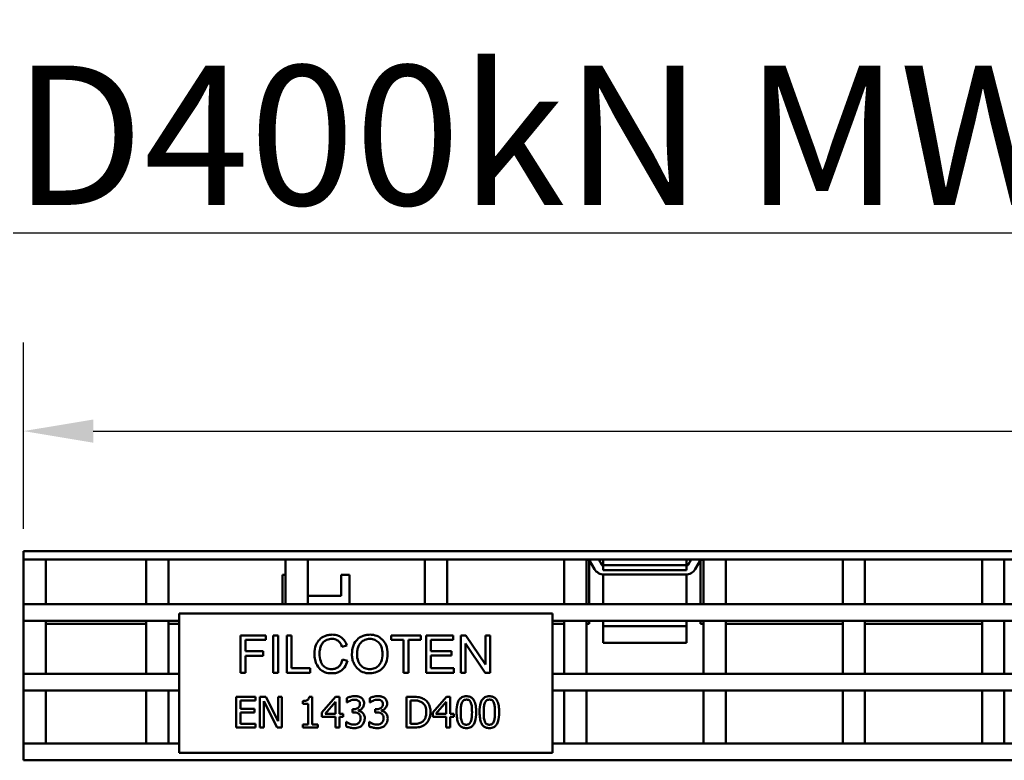
# Model space of a CAD drawing. Units: millimetres. Extents: x 0 to 11298, y 0 to 2970.
# Drawn here: x 2489 to 2666, y 1726 to 1859 of the extents above; entities that cross this region are included whole.
import ezdxf

# ---------------------------------------------------------------- set-up
doc = ezdxf.new("R2010")
doc.units = ezdxf.units.MM
doc.header["$LTSCALE"] = 5
for name, color, linetype, lineweight in [('Bemaßung (ISO)', 7, 'Continuous', 25), ('Sichtbar (ISO)', 7, 'Continuous', 50), ('Symbol (ISO)', 7, 'Continuous', 25)]:
    doc.layers.add(name, color=color, linetype=linetype, lineweight=lineweight)
doc.styles.add('BemaßungstextDataSheet', font='GIL_____.TTF')
doc.styles.add('Notiztext (DIN)', font='isocpeur.ttf')
doc.dimstyles.new('Standard (DIN)-10', dxfattribs={"dimscale": 5, "dimtxt": 3, "dimasz": 2.5, "dimexe": 3.175, "dimexo": 0.8, "dimgap": 0.8, "dimtad": 1, "dimdec": 0, "dimrnd": 1e-08, "dimtxsty": 'BemaßungstextDataSheet', "dimcen": 0.09, "dimdle": 10, "dimclrd": 256, "dimclre": 256, "dimclrt": 256, "dimadec": 0, "dimazin": 2, "dimtfac": 1.166667, "dimtdec": 1, "dimtmove": 0, "dimatfit": 3, "dimfxl": 0, "dimtolj": 1, "dimtzin": 0, "dimlwd": -1, "dimlwe": -1, "dimarcsym": 0})

# ---------------------------------------------------------------- blocks, each defined once
blk = doc.blocks.new('*D89')
at = {"layer": 'Bemaßung (ISO)', "transparency": 16777216}
for p, q in [((2490.07, 1767.22), (2490.07, 1800.64)), ((3488.07, 1767.22), (3488.07, 1800.64)), ((2502.57, 1784.76), (3475.57, 1784.76))]:
    blk.add_line(p, q, dxfattribs=at)
for points in [[(2502.57, 1786.84), (2502.57, 1782.68), (2490.07, 1784.76)], [(3475.57, 1786.84), (3475.57, 1782.68), (3488.07, 1784.76)]]:
    blk.add_solid(points, dxfattribs=at)
at = {"layer": 'Defpoints', "color": 0, "transparency": 16777216}
for p in [(3488.07, 1784.76), (2490.07, 1763.22), (3488.07, 1763.22)]:
    blk.add_point(p, dxfattribs=at)
at = {"layer": 'Bemaßung (ISO)', "transparency": 16777216, "insert": (2938.37, 1788.76), "char_height": 15, "attachment_point": 7, "style": 'BemaßungstextDataSheet'}
blk.add_mtext('\\A1; 1000 (500)', dxfattribs=at)

msp = doc.modelspace()

# ---------------------------------------------------------------- linework, layer by layer
at = {"layer": 'Sichtbar (ISO)'}
for p, q in [((2490.07, 1763.22), (3488.07, 1763.22)), ((2490.07, 1763.22), (2490.07, 1761.72)), ((2490.07, 1761.72), (3488.07, 1761.72)), ((2494.07, 1761.72), (2490.07, 1761.72)), ((2490.07, 1761.72), (2490.07, 1753.72)), ((2494.07, 1753.72), (2494.07, 1761.72)), ((2516.07, 1761.72), (2512.07, 1761.72)), ((2512.07, 1761.72), (2512.07, 1753.72)), ((2516.07, 1753.72), (2516.07, 1761.72)), ((2541.07, 1761.72), (2537.07, 1761.72)), ((2537.07, 1761.72), (2537.07, 1753.72)), ((2541.07, 1753.72), (2541.07, 1761.72)), ((2566.07, 1761.72), (2562.07, 1761.72)), ((2562.07, 1761.72), (2562.07, 1753.72)), ((2566.07, 1753.72), (2566.07, 1761.72)), ((2591.07, 1761.72), (2587.07, 1761.72)), ((2587.07, 1761.72), (2587.07, 1753.72)), ((2591.07, 1753.72), (2591.07, 1761.72)), ((2591.27, 1761.69), (2591.07, 1761.69)), ((2593.28, 1761.72), (2593.83, 1760.77)), ((2594.07, 1761.6), (2594.07, 1761.72)), ((2609.07, 1761.6), (2609.07, 1761.72)), ((2609.32, 1760.77), (2609.86, 1761.72)), ((2612.07, 1761.69), (2611.87, 1761.69)), ((2616.07, 1761.72), (2612.07, 1761.72)), ((2612.07, 1761.72), (2612.07, 1753.72)), ((2616.07, 1753.72), (2616.07, 1761.72)), ((2641.07, 1761.72), (2637.07, 1761.72)), ((2637.07, 1761.72), (2637.07, 1753.72)), ((2641.07, 1753.72), (2641.07, 1761.72)), ((2666.07, 1761.72), (2662.07, 1761.72)), ((2662.07, 1761.72), (2662.07, 1753.72)), ((2666.07, 1753.72), (2666.07, 1761.72)), ((2591.57, 1760.72), (2591.57, 1761.59)), ((2591.57, 1753.72), (2591.57, 1760.72)), ((2592.53, 1760.02), (2591.71, 1761.44)), ((2594.07, 1761.6), (2594.07, 1760.73)), ((2594.07, 1760.73), (2594.07, 1759.84)), ((2594.07, 1760.73), (2609.07, 1760.73)), ((2594.07, 1759.84), (2609.07, 1759.84)), ((2609.07, 1761.6), (2609.07, 1760.73)), ((2609.07, 1760.73), (2609.07, 1759.84)), ((2611.44, 1761.44), (2610.61, 1760.02)), ((2611.57, 1761.59), (2611.57, 1760.72)), ((2611.57, 1760.72), (2611.57, 1753.72)), ((2536.57, 1758.97), (2537.07, 1758.97)), ((2536.57, 1753.72), (2536.57, 1758.97)), ((2547.07, 1758.22), (2547.07, 1758.97)), ((2547.07, 1758.97), (2548.57, 1758.97)), ((2547.07, 1755.22), (2547.07, 1758.22)), ((2548.57, 1758.97), (2548.57, 1753.72)), ((2594.07, 1753.72), (2594.07, 1759.03)), ((2608.88, 1759.02), (2594.26, 1759.02)), ((2609.07, 1759.03), (2609.07, 1753.72)), ((2547.07, 1755.22), (2541.07, 1755.22)), ((2490.07, 1753.72), (2494.07, 1753.72)), ((3488.07, 1753.72), (2490.07, 1753.72)), ((2490.07, 1753.72), (2490.07, 1750.72)), ((2512.07, 1753.72), (2516.07, 1753.72)), ((2537.07, 1753.72), (2541.07, 1753.72)), ((2562.07, 1753.72), (2566.07, 1753.72)), ((2587.07, 1753.72), (2591.07, 1753.72)), ((2612.07, 1753.72), (2616.07, 1753.72)), ((2637.07, 1753.72), (2641.07, 1753.72)), ((2662.07, 1753.72), (2666.07, 1753.72)), ((2518, 1752.04), (2585, 1752.04)), ((2518, 1727.04), (2518, 1752.04)), ((2585, 1752.04), (2585, 1727.04)), ((2490.07, 1750.72), (2490.07, 1741.22)), ((2494.07, 1750.72), (2490.07, 1750.72)), ((2518, 1750.72), (2490.07, 1750.72)), ((2494.07, 1741.22), (2494.07, 1750.72)), ((2512.07, 1750.22), (2494.07, 1750.22)), ((2512.07, 1750.72), (2512.07, 1741.22)), ((2516.07, 1750.72), (2512.07, 1750.72)), ((2516.07, 1741.22), (2516.07, 1750.72)), ((2518, 1750.22), (2516.07, 1750.22)), ((3488.07, 1750.72), (2585, 1750.72)), ((2587.07, 1750.22), (2585, 1750.22)), ((2587.07, 1750.72), (2587.07, 1741.22)), ((2591.07, 1750.72), (2587.07, 1750.72)), ((2591.07, 1741.22), (2591.07, 1750.72)), ((2591.57, 1750.22), (2591.07, 1750.22)), ((2591.57, 1750.22), (2591.57, 1750.72)), ((2594.07, 1750.72), (2594.07, 1749.75)), ((2594.07, 1747.62), (2594.07, 1749.75)), ((2609.07, 1749.75), (2594.07, 1749.75)), ((2609.07, 1749.75), (2609.07, 1750.72)), ((2609.07, 1749.75), (2609.07, 1747.62)), ((2611.57, 1750.72), (2611.57, 1750.22)), ((2612.07, 1750.22), (2611.57, 1750.22)), ((2612.07, 1750.72), (2612.07, 1741.22)), ((2616.07, 1750.72), (2612.07, 1750.72)), ((2616.07, 1741.22), (2616.07, 1750.72)), ((2637.07, 1750.22), (2616.07, 1750.22)), ((2637.07, 1750.72), (2637.07, 1741.22)), ((2641.07, 1750.72), (2637.07, 1750.72)), ((2641.07, 1741.22), (2641.07, 1750.72)), ((2662.07, 1750.22), (2641.07, 1750.22)), ((2662.07, 1750.72), (2662.07, 1741.22)), ((2666.07, 1750.72), (2662.07, 1750.72)), ((2666.07, 1741.22), (2666.07, 1750.72)), ((2533.54, 1748.13), (2529.02, 1748.13)), ((2529.02, 1748.13), (2529.02, 1741.43)), ((2533.54, 1747.34), (2533.54, 1748.13)), ((2534.85, 1748.13), (2534.85, 1741.43)), ((2535.74, 1748.13), (2534.85, 1748.13)), ((2535.74, 1741.43), (2535.74, 1748.13)), ((2537.3, 1748.13), (2537.3, 1741.43)), ((2538.18, 1748.13), (2537.3, 1748.13)), ((2538.18, 1742.23), (2538.18, 1748.13)), ((2556.05, 1748.13), (2556.05, 1747.34)), ((2561.35, 1748.13), (2556.05, 1748.13)), ((2561.35, 1747.34), (2561.35, 1748.13)), ((2567.15, 1748.13), (2562.3, 1748.13)), ((2562.3, 1748.13), (2562.3, 1741.43)), ((2567.15, 1747.34), (2567.15, 1748.13)), ((2569.45, 1748.13), (2568.55, 1748.13)), ((2568.55, 1748.13), (2568.55, 1741.43)), ((2572.96, 1742.87), (2569.45, 1748.13)), ((2573.82, 1748.13), (2572.98, 1748.13)), ((2572.98, 1748.13), (2572.98, 1742.87)), ((2573.82, 1741.43), (2573.82, 1748.13)), ((2594.07, 1747.34), (2594.07, 1747.62)), ((2609.07, 1747.62), (2609.07, 1747.34)), ((2529.9, 1745.27), (2529.9, 1747.34)), ((2529.9, 1747.34), (2533.54, 1747.34)), ((2547.21, 1746.09), (2548.08, 1746.29)), ((2556.05, 1747.34), (2558.25, 1747.34)), ((2558.25, 1747.34), (2558.25, 1741.43)), ((2559.14, 1741.43), (2559.14, 1747.34)), ((2559.14, 1747.34), (2561.35, 1747.34)), ((2563.19, 1745.29), (2563.19, 1747.34)), ((2563.19, 1747.34), (2567.15, 1747.34)), ((2569.39, 1741.43), (2569.39, 1746.69)), ((2569.39, 1746.69), (2569.41, 1746.69)), ((2569.41, 1746.69), (2572.91, 1741.43)), ((2594.07, 1746.77), (2594.07, 1747.34)), ((2609.07, 1746.77), (2594.07, 1746.77)), ((2609.07, 1747.34), (2609.07, 1746.77)), ((2533.06, 1745.27), (2529.9, 1745.27)), ((2529.9, 1741.43), (2529.9, 1744.47)), ((2529.9, 1744.47), (2533.06, 1744.47)), ((2533.06, 1744.47), (2533.06, 1745.27)), ((2566.89, 1745.29), (2563.19, 1745.29)), ((2563.19, 1742.23), (2563.19, 1744.49)), ((2563.19, 1744.49), (2566.89, 1744.49)), ((2566.89, 1744.49), (2566.89, 1745.29)), ((2541.49, 1742.23), (2538.18, 1742.23)), ((2541.49, 1741.43), (2541.49, 1742.23)), ((2548.19, 1743.56), (2547.31, 1743.78)), ((2567.31, 1742.23), (2563.19, 1742.23)), ((2567.31, 1741.43), (2567.31, 1742.23)), ((2572.98, 1742.87), (2572.96, 1742.87)), ((2490.07, 1741.22), (2494.07, 1741.22)), ((2518, 1741.22), (2490.07, 1741.22)), ((2490.07, 1741.22), (2490.07, 1738.22)), ((2512.07, 1741.22), (2516.07, 1741.22)), ((2529.02, 1741.43), (2529.9, 1741.43)), ((2534.85, 1741.43), (2535.74, 1741.43)), ((2537.3, 1741.43), (2541.49, 1741.43)), ((2558.25, 1741.43), (2559.14, 1741.43)), ((2562.3, 1741.43), (2567.31, 1741.43)), ((2568.55, 1741.43), (2569.39, 1741.43)), ((2572.91, 1741.43), (2573.82, 1741.43)), ((3488.07, 1741.22), (2585, 1741.22)), ((2587.07, 1741.22), (2591.07, 1741.22)), ((2612.07, 1741.22), (2616.07, 1741.22)), ((2637.07, 1741.22), (2641.07, 1741.22)), ((2662.07, 1741.22), (2666.07, 1741.22)), ((2490.07, 1738.22), (2490.07, 1728.72)), ((2494.07, 1738.22), (2490.07, 1738.22)), ((2518, 1738.22), (2490.07, 1738.22)), ((2494.07, 1728.72), (2494.07, 1738.22)), ((2512.07, 1738.22), (2512.07, 1728.72)), ((2516.07, 1738.22), (2512.07, 1738.22)), ((2516.07, 1728.72), (2516.07, 1738.22)), ((2531.68, 1737.1), (2528.24, 1737.1)), ((2528.24, 1737.1), (2528.24, 1731.6)), ((2531.68, 1736.45), (2531.68, 1737.1)), ((2533.53, 1737.1), (2532.49, 1737.1)), ((2532.49, 1737.1), (2532.49, 1731.6)), ((2535.74, 1732.75), (2533.53, 1737.1)), ((2536.42, 1737.1), (2535.74, 1737.1)), ((2535.74, 1737.1), (2535.74, 1732.75)), ((2536.42, 1731.6), (2536.42, 1737.1)), ((2541.88, 1737.12), (2541.31, 1737.12)), ((2541.88, 1732.16), (2541.88, 1737.12)), ((2546.08, 1737.1), (2543.62, 1734.27)), ((2546.75, 1737.1), (2546.08, 1737.1)), ((2546.75, 1734.08), (2546.75, 1737.1)), ((2548.1, 1736.88), (2548.1, 1736.1)), ((2552.23, 1736.88), (2552.23, 1736.1)), ((2560.02, 1737.1), (2558.77, 1737.1)), ((2558.77, 1737.1), (2558.77, 1731.6)), ((2565.95, 1737.1), (2563.49, 1734.27)), ((2566.63, 1737.1), (2565.95, 1737.1)), ((2566.63, 1734.08), (2566.63, 1737.1)), ((3488.07, 1738.22), (2585, 1738.22)), ((2587.07, 1738.22), (2587.07, 1728.72)), ((2591.07, 1738.22), (2587.07, 1738.22)), ((2591.07, 1728.72), (2591.07, 1738.22)), ((2612.07, 1738.22), (2612.07, 1728.72)), ((2616.07, 1738.22), (2612.07, 1738.22)), ((2616.07, 1728.72), (2616.07, 1738.22)), ((2637.07, 1738.22), (2637.07, 1728.72)), ((2641.07, 1738.22), (2637.07, 1738.22)), ((2641.07, 1728.72), (2641.07, 1738.22)), ((2662.07, 1738.22), (2662.07, 1728.72)), ((2666.07, 1738.22), (2662.07, 1738.22)), ((2666.07, 1728.72), (2666.07, 1738.22)), ((2528.98, 1734.94), (2528.98, 1736.45)), ((2528.98, 1736.45), (2531.68, 1736.45)), ((2533.17, 1731.6), (2533.17, 1736.34)), ((2533.17, 1736.34), (2535.6, 1731.6)), ((2540.18, 1736.35), (2540.18, 1735.85)), ((2540.18, 1735.85), (2541.17, 1735.85)), ((2541.17, 1735.85), (2541.17, 1732.16)), ((2544.2, 1734.08), (2546.05, 1736.23)), ((2546.05, 1736.23), (2546.05, 1734.08)), ((2548.1, 1736.1), (2548.15, 1736.1)), ((2552.23, 1736.1), (2552.28, 1736.1)), ((2559.5, 1732.23), (2559.5, 1736.47)), ((2559.5, 1736.47), (2560.06, 1736.47)), ((2564.07, 1734.08), (2565.92, 1736.23)), ((2565.92, 1736.23), (2565.92, 1734.08)), ((2531.5, 1734.94), (2528.98, 1734.94)), ((2528.98, 1734.29), (2531.5, 1734.29)), ((2528.98, 1732.25), (2528.98, 1734.29)), ((2531.5, 1734.29), (2531.5, 1734.94)), ((2543.62, 1734.27), (2543.62, 1733.49)), ((2543.62, 1733.49), (2546.05, 1733.49)), ((2546.05, 1734.08), (2544.2, 1734.08)), ((2546.05, 1733.49), (2546.05, 1731.6)), ((2547.41, 1734.08), (2546.75, 1734.08)), ((2546.75, 1731.6), (2546.75, 1733.49)), ((2546.75, 1733.49), (2547.41, 1733.49)), ((2547.41, 1733.49), (2547.41, 1734.08)), ((2549.32, 1734.89), (2549.08, 1734.89)), ((2549.08, 1734.89), (2549.08, 1734.28)), ((2549.08, 1734.28), (2549.39, 1734.28)), ((2550.17, 1734.61), (2550.17, 1734.66)), ((2553.45, 1734.89), (2553.2, 1734.89)), ((2553.2, 1734.89), (2553.2, 1734.28)), ((2553.2, 1734.28), (2553.52, 1734.28)), ((2554.3, 1734.61), (2554.3, 1734.66)), ((2563.49, 1734.27), (2563.49, 1733.49)), ((2563.49, 1733.49), (2565.92, 1733.49)), ((2565.92, 1734.08), (2564.07, 1734.08)), ((2565.92, 1733.49), (2565.92, 1731.6)), ((2567.28, 1734.08), (2566.63, 1734.08)), ((2566.63, 1731.6), (2566.63, 1733.49)), ((2566.63, 1733.49), (2567.28, 1733.49)), ((2567.28, 1733.49), (2567.28, 1734.08)), ((2528.24, 1731.6), (2531.68, 1731.6)), ((2531.68, 1732.25), (2528.98, 1732.25)), ((2531.68, 1731.6), (2531.68, 1732.25)), ((2532.49, 1731.6), (2533.17, 1731.6)), ((2535.6, 1731.6), (2536.42, 1731.6)), ((2541.17, 1732.16), (2540.18, 1732.16)), ((2540.18, 1732.16), (2540.18, 1731.6)), ((2540.18, 1731.6), (2542.86, 1731.6)), ((2542.86, 1732.16), (2541.88, 1732.16)), ((2542.86, 1731.6), (2542.86, 1732.16)), ((2546.05, 1731.6), (2546.75, 1731.6)), ((2548.01, 1732.6), (2547.95, 1732.6)), ((2547.95, 1732.6), (2547.95, 1731.82)), ((2552.13, 1732.6), (2552.08, 1732.6)), ((2552.08, 1732.6), (2552.08, 1731.82)), ((2558.77, 1731.6), (2560.04, 1731.6)), ((2560.06, 1732.23), (2559.5, 1732.23)), ((2565.92, 1731.6), (2566.63, 1731.6)), ((2490.07, 1728.72), (2494.07, 1728.72)), ((2518, 1728.72), (2490.07, 1728.72)), ((2490.07, 1728.72), (2490.07, 1725.72)), ((2512.07, 1728.72), (2516.07, 1728.72)), ((3488.07, 1728.72), (2585, 1728.72)), ((2587.07, 1728.72), (2591.07, 1728.72)), ((2612.07, 1728.72), (2616.07, 1728.72)), ((2637.07, 1728.72), (2641.07, 1728.72)), ((2662.07, 1728.72), (2666.07, 1728.72)), ((2585, 1727.04), (2518, 1727.04)), ((3488.07, 1725.72), (2490.07, 1725.72))]:
    msp.add_line(p, q, dxfattribs=at)
for centre, radius, start, end in [((2591.27, 1761.19), 0.5, 30, 90), ((2611.87, 1761.19), 0.5, 90, 150), ((2594.26, 1761.02), 2, 210, 270), ((2594.26, 1761.02), 0.5, 210, 247.8304), ((2608.88, 1761.02), 2, 270, 330), ((2608.88, 1761.02), 0.5, 292.1696, 330)]:
    msp.add_arc(centre, radius, start, end, dxfattribs=at)
for points, knots in [([(2545.44, 1748.25), (2545.2, 1748.25), (2544.97, 1748.23), (2544.52, 1748.14), (2544.31, 1748.08), (2543.75, 1747.84), (2543.44, 1747.62), (2543, 1747.18), (2542.73, 1746.87), (2542.35, 1745.89), (2542.28, 1745.36), (2542.28, 1744.83)], [-0.8992858, -0.8992858, -0.8992858, -0.8992858, -0.7384089, -0.7384089, -0.5874908, -0.5874908, -0.3172604, -0.3172604, -0.1573947, -0.1573947, 0, 0, 0, 0]), ([(2543.19, 1744.84), (2543.19, 1745.11), (2543.22, 1745.39), (2543.32, 1745.91), (2543.39, 1746.14), (2543.59, 1746.53), (2543.72, 1746.75), (2544.09, 1747.11), (2544.29, 1747.24), (2544.8, 1747.45), (2545.11, 1747.49), (2545.42, 1747.49)], [-0.4711591, -0.4711591, -0.4711591, -0.4711591, -0.3526845, -0.3526845, -0.2478851, -0.2478851, -0.1651138, -0.1651138, -0.0933976, -0.0933976, 0, 0, 0, 0]), ([(2545.42, 1747.49), (2545.59, 1747.49), (2545.75, 1747.47), (2546.05, 1747.4), (2546.19, 1747.35), (2546.51, 1747.18), (2546.67, 1747.04), (2546.99, 1746.64), (2547.12, 1746.37), (2547.21, 1746.09)], [-0.2462794, -0.2462794, -0.2462794, -0.2462794, -0.1977392, -0.1977392, -0.1530865, -0.1530865, -0.0889449, -0.0889449, 0, 0, 0, 0]), ([(2548.08, 1746.29), (2548.01, 1746.53), (2547.92, 1746.75), (2547.69, 1747.16), (2547.56, 1747.34), (2547.1, 1747.79), (2546.79, 1747.95), (2546.22, 1748.19), (2545.83, 1748.25), (2545.44, 1748.25)], [-0.2619456, -0.2619456, -0.2619456, -0.2619456, -0.2224175, -0.2224175, -0.1858159, -0.1858159, -0.1186182, -0.1186182, 0, 0, 0, 0]), ([(2552.21, 1748.25), (2551.98, 1748.25), (2551.75, 1748.23), (2551.3, 1748.14), (2551.09, 1748.08), (2550.52, 1747.84), (2550.21, 1747.62), (2549.73, 1747.13), (2549.47, 1746.81), (2549.07, 1745.81), (2549, 1745.25), (2549, 1744.7)], [-0.7798198, -0.7798198, -0.7798198, -0.7798198, -0.6531495, -0.6531495, -0.5343996, -0.5343996, -0.322576, -0.322576, -0.1650545, -0.1650545, 0, 0, 0, 0]), ([(2549.92, 1744.68), (2549.92, 1744.96), (2549.94, 1745.24), (2550.02, 1745.74), (2550.08, 1745.97), (2550.32, 1746.52), (2550.49, 1746.73), (2550.83, 1747.06), (2551.06, 1747.21), (2551.6, 1747.44), (2551.91, 1747.49), (2552.22, 1747.49)], [-0.320854, -0.320854, -0.320854, -0.320854, -0.2756033, -0.2756033, -0.2368335, -0.2368335, -0.1764356, -0.1764356, -0.0938323, -0.0938323, 0, 0, 0, 0]), ([(2555.41, 1744.78), (2555.41, 1745.32), (2555.33, 1745.86), (2554.91, 1746.85), (2554.64, 1747.18), (2554.15, 1747.66), (2553.84, 1747.87), (2553.08, 1748.18), (2552.65, 1748.25), (2552.21, 1748.25)], [-0.4324533, -0.4324533, -0.4324533, -0.4324533, -0.3374885, -0.3374885, -0.2452627, -0.2452627, -0.1308748, -0.1308748, 0, 0, 0, 0]), ([(2552.22, 1747.49), (2552.38, 1747.49), (2552.54, 1747.47), (2552.84, 1747.41), (2552.99, 1747.37), (2553.39, 1747.19), (2553.61, 1747.03), (2553.94, 1746.68), (2554.14, 1746.45), (2554.44, 1745.66), (2554.49, 1745.21), (2554.49, 1744.78)], [-0.6351887, -0.6351887, -0.6351887, -0.6351887, -0.5333255, -0.5333255, -0.4363997, -0.4363997, -0.253437, -0.253437, -0.1303479, -0.1303479, 0, 0, 0, 0]), ([(2542.28, 1744.83), (2542.28, 1744.46), (2542.31, 1744.09), (2542.48, 1743.38), (2542.6, 1743.06), (2543, 1742.32), (2543.25, 1742.08), (2543.53, 1741.81), (2543.79, 1741.65), (2544.51, 1741.37), (2544.97, 1741.32), (2545.42, 1741.32)], [-0.2824082, -0.2824082, -0.2824082, -0.2824082, -0.2665381, -0.2665381, -0.2516896, -0.2516896, -0.2305919, -0.2305919, -0.135206, -0.135206, 0, 0, 0, 0]), ([(2545.34, 1742.07), (2545.18, 1742.07), (2545.02, 1742.09), (2544.71, 1742.16), (2544.56, 1742.2), (2544.19, 1742.38), (2543.98, 1742.54), (2543.7, 1742.86), (2543.53, 1743.08), (2543.24, 1743.9), (2543.19, 1744.38), (2543.19, 1744.84)], [-0.7184804, -0.7184804, -0.7184804, -0.7184804, -0.5895552, -0.5895552, -0.4680668, -0.4680668, -0.2604766, -0.2604766, -0.1360417, -0.1360417, 0, 0, 0, 0]), ([(2549, 1744.7), (2549, 1744.42), (2549.03, 1744.15), (2549.14, 1743.61), (2549.22, 1743.36), (2549.55, 1742.66), (2549.83, 1742.35), (2550.28, 1741.9), (2550.59, 1741.69), (2551.34, 1741.38), (2551.77, 1741.32), (2552.21, 1741.32)], [-0.4076563, -0.4076563, -0.4076563, -0.4076563, -0.3644118, -0.3644118, -0.3234426, -0.3234426, -0.2445674, -0.2445674, -0.1321024, -0.1321024, 0, 0, 0, 0]), ([(2552.2, 1742.07), (2551.89, 1742.07), (2551.59, 1742.12), (2551.05, 1742.35), (2550.83, 1742.5), (2550.46, 1742.88), (2550.27, 1743.13), (2549.98, 1743.86), (2549.92, 1744.27), (2549.92, 1744.68)], [-0.5044101, -0.5044101, -0.5044101, -0.5044101, -0.3629537, -0.3629537, -0.2373488, -0.2373488, -0.1227066, -0.1227066, 0, 0, 0, 0]), ([(2554.49, 1744.78), (2554.49, 1744.31), (2554.43, 1743.83), (2554.1, 1743.07), (2553.91, 1742.84), (2553.56, 1742.49), (2553.34, 1742.34), (2552.81, 1742.12), (2552.51, 1742.07), (2552.2, 1742.07)], [-0.3306084, -0.3306084, -0.3306084, -0.3306084, -0.2420822, -0.2420822, -0.171621, -0.171621, -0.0920427, -0.0920427, 0, 0, 0, 0]), ([(2552.21, 1741.32), (2552.66, 1741.32), (2553.09, 1741.39), (2553.86, 1741.71), (2554.18, 1741.93), (2554.7, 1742.45), (2554.95, 1742.78), (2555.34, 1743.73), (2555.41, 1744.25), (2555.41, 1744.78)], [-0.6870801, -0.6870801, -0.6870801, -0.6870801, -0.4870687, -0.4870687, -0.3070715, -0.3070715, -0.1568899, -0.1568899, 0, 0, 0, 0]), ([(2547.31, 1743.78), (2547.25, 1743.54), (2547.18, 1743.31), (2546.97, 1742.9), (2546.85, 1742.72), (2546.54, 1742.42), (2546.36, 1742.3), (2545.9, 1742.11), (2545.62, 1742.07), (2545.34, 1742.07)], [-0.2865576, -0.2865576, -0.2865576, -0.2865576, -0.2129462, -0.2129462, -0.1492244, -0.1492244, -0.0836223, -0.0836223, 0, 0, 0, 0]), ([(2545.42, 1741.32), (2545.7, 1741.32), (2545.97, 1741.35), (2546.48, 1741.48), (2546.72, 1741.58), (2547.31, 1741.94), (2547.53, 1742.19), (2547.92, 1742.73), (2548.08, 1743.14), (2548.19, 1743.56)], [-0.2839229, -0.2839229, -0.2839229, -0.2839229, -0.2402096, -0.2402096, -0.198997, -0.198997, -0.1295921, -0.1295921, 0, 0, 0, 0]), ([(2541.31, 1737.12), (2541.31, 1737.04), (2541.29, 1736.97), (2541.26, 1736.84), (2541.24, 1736.77), (2541.17, 1736.66), (2541.13, 1736.6), (2541.04, 1736.53), (2540.97, 1736.48), (2540.65, 1736.37), (2540.41, 1736.35), (2540.18, 1736.35)], [-0.362855, -0.362855, -0.362855, -0.362855, -0.2752611, -0.2752611, -0.1996563, -0.1996563, -0.1177158, -0.1177158, -0.0704956, -0.0704956, 0, 0, 0, 0]), ([(2549.54, 1737.22), (2549.28, 1737.22), (2549.01, 1737.18), (2548.58, 1737.07), (2548.31, 1736.99), (2548.1, 1736.88)], [-0.1697091, -0.1697091, -0.1697091, -0.1697091, -0.070701, -0.070701, 0, 0, 0, 0]), ([(2550.7, 1736.91), (2550.54, 1737.01), (2550.38, 1737.09), (2550.07, 1737.18), (2549.86, 1737.22), (2549.54, 1737.22)], [-0.2327168, -0.2327168, -0.2327168, -0.2327168, -0.0957933, -0.0957933, 0, 0, 0, 0]), ([(2551.19, 1735.89), (2551.19, 1736.01), (2551.18, 1736.14), (2551.12, 1736.34), (2551.09, 1736.45), (2550.93, 1736.7), (2550.83, 1736.81), (2550.7, 1736.91)], [-0.1460384, -0.1460384, -0.1460384, -0.1460384, -0.0879711, -0.0879711, -0.0470686, -0.0470686, 0, 0, 0, 0]), ([(2553.67, 1737.22), (2553.4, 1737.22), (2553.14, 1737.18), (2552.7, 1737.07), (2552.44, 1736.99), (2552.23, 1736.88)], [-0.1697091, -0.1697091, -0.1697091, -0.1697091, -0.070701, -0.070701, 0, 0, 0, 0]), ([(2554.83, 1736.91), (2554.67, 1737.01), (2554.5, 1737.09), (2554.19, 1737.18), (2553.99, 1737.22), (2553.67, 1737.22)], [-0.2327168, -0.2327168, -0.2327168, -0.2327168, -0.0957933, -0.0957933, 0, 0, 0, 0]), ([(2555.32, 1735.89), (2555.32, 1736.01), (2555.3, 1736.14), (2555.25, 1736.34), (2555.21, 1736.45), (2555.06, 1736.7), (2554.95, 1736.81), (2554.83, 1736.91)], [-0.1460384, -0.1460384, -0.1460384, -0.1460384, -0.0879711, -0.0879711, -0.0470686, -0.0470686, 0, 0, 0, 0]), ([(2561.99, 1736.66), (2561.76, 1736.81), (2561.5, 1736.92), (2561.1, 1737.02), (2560.76, 1737.1), (2560.02, 1737.1)], [-0.6417285, -0.6417285, -0.6417285, -0.6417285, -0.2220945, -0.2220945, 0, 0, 0, 0]), ([(2569.54, 1737.21), (2569.4, 1737.21), (2569.25, 1737.2), (2568.99, 1737.14), (2568.87, 1737.1), (2568.59, 1736.95), (2568.45, 1736.84), (2568.2, 1736.54), (2568.09, 1736.33), (2567.83, 1735.56), (2567.78, 1734.95), (2567.78, 1734.35)], [-0.4967032, -0.4967032, -0.4967032, -0.4967032, -0.4289469, -0.4289469, -0.3670549, -0.3670549, -0.279902, -0.279902, -0.1799459, -0.1799459, 0, 0, 0, 0]), ([(2571.29, 1734.35), (2571.29, 1734.73), (2571.27, 1735.12), (2571.16, 1735.78), (2571.08, 1736.08), (2570.85, 1736.55), (2570.74, 1736.7), (2570.5, 1736.93), (2570.36, 1737.03), (2569.98, 1737.18), (2569.76, 1737.21), (2569.54, 1737.21)], [-0.3014252, -0.3014252, -0.3014252, -0.3014252, -0.226119, -0.226119, -0.1674005, -0.1674005, -0.1205668, -0.1205668, -0.0668286, -0.0668286, 0, 0, 0, 0]), ([(2573.67, 1737.21), (2573.52, 1737.21), (2573.38, 1737.2), (2573.12, 1737.14), (2572.99, 1737.1), (2572.72, 1736.95), (2572.58, 1736.84), (2572.33, 1736.54), (2572.21, 1736.33), (2571.96, 1735.56), (2571.91, 1734.95), (2571.91, 1734.35)], [-0.4967032, -0.4967032, -0.4967032, -0.4967032, -0.4289469, -0.4289469, -0.3670549, -0.3670549, -0.279902, -0.279902, -0.1799459, -0.1799459, 0, 0, 0, 0]), ([(2575.42, 1734.35), (2575.42, 1734.73), (2575.4, 1735.12), (2575.29, 1735.78), (2575.21, 1736.08), (2574.98, 1736.55), (2574.87, 1736.7), (2574.63, 1736.93), (2574.48, 1737.03), (2574.11, 1737.18), (2573.89, 1737.21), (2573.67, 1737.21)], [-0.3014252, -0.3014252, -0.3014252, -0.3014252, -0.226119, -0.226119, -0.1674005, -0.1674005, -0.1205668, -0.1205668, -0.0668286, -0.0668286, 0, 0, 0, 0]), ([(2548.15, 1736.1), (2548.22, 1736.15), (2548.3, 1736.2), (2548.42, 1736.27), (2548.52, 1736.33), (2548.69, 1736.41)], [-0.1853203, -0.1853203, -0.1853203, -0.1853203, -0.0575614, -0.0575614, 0, 0, 0, 0]), ([(2548.69, 1736.41), (2548.82, 1736.46), (2548.95, 1736.5), (2549.14, 1736.55), (2549.29, 1736.58), (2549.48, 1736.58)], [-0.1821189, -0.1821189, -0.1821189, -0.1821189, -0.0576943, -0.0576943, 0, 0, 0, 0]), ([(2550.44, 1735.81), (2550.44, 1735.74), (2550.43, 1735.67), (2550.41, 1735.54), (2550.39, 1735.48), (2550.33, 1735.34), (2550.27, 1735.26), (2550.12, 1735.11), (2550, 1735.04), (2549.7, 1734.92), (2549.51, 1734.89), (2549.32, 1734.89)], [-0.180762, -0.180762, -0.180762, -0.180762, -0.1560578, -0.1560578, -0.1333976, -0.1333976, -0.097834, -0.097834, -0.0566, -0.0566, 0, 0, 0, 0]), ([(2549.48, 1736.58), (2549.6, 1736.58), (2549.72, 1736.57), (2549.9, 1736.53), (2550.02, 1736.5), (2550.15, 1736.41)], [-0.1478302, -0.1478302, -0.1478302, -0.1478302, -0.0473411, -0.0473411, 0, 0, 0, 0]), ([(2550.15, 1736.41), (2550.2, 1736.37), (2550.25, 1736.33), (2550.32, 1736.24), (2550.36, 1736.19), (2550.43, 1736.02), (2550.44, 1735.91), (2550.44, 1735.81)], [-0.0861791, -0.0861791, -0.0861791, -0.0861791, -0.05460212, -0.05460212, -0.03041352, -0.03041352, 0, 0, 0, 0]), ([(2550.17, 1734.66), (2550.3, 1734.69), (2550.42, 1734.73), (2550.65, 1734.86), (2550.76, 1734.95), (2550.98, 1735.18), (2551.05, 1735.32), (2551.16, 1735.57), (2551.19, 1735.73), (2551.19, 1735.89)], [-0.1305932, -0.1305932, -0.1305932, -0.1305932, -0.1070531, -0.1070531, -0.0830136, -0.0830136, -0.0483075, -0.0483075, 0, 0, 0, 0]), ([(2552.28, 1736.1), (2552.35, 1736.15), (2552.43, 1736.2), (2552.55, 1736.27), (2552.64, 1736.33), (2552.82, 1736.41)], [-0.1853203, -0.1853203, -0.1853203, -0.1853203, -0.0575614, -0.0575614, 0, 0, 0, 0]), ([(2552.82, 1736.41), (2552.95, 1736.46), (2553.08, 1736.5), (2553.27, 1736.55), (2553.42, 1736.58), (2553.61, 1736.58)], [-0.1821189, -0.1821189, -0.1821189, -0.1821189, -0.0576943, -0.0576943, 0, 0, 0, 0]), ([(2554.57, 1735.81), (2554.57, 1735.74), (2554.56, 1735.67), (2554.54, 1735.54), (2554.52, 1735.48), (2554.45, 1735.34), (2554.4, 1735.26), (2554.24, 1735.11), (2554.13, 1735.04), (2553.83, 1734.92), (2553.64, 1734.89), (2553.45, 1734.89)], [-0.180762, -0.180762, -0.180762, -0.180762, -0.1560578, -0.1560578, -0.1333976, -0.1333976, -0.097834, -0.097834, -0.0566, -0.0566, 0, 0, 0, 0]), ([(2553.61, 1736.58), (2553.73, 1736.58), (2553.85, 1736.57), (2554.03, 1736.53), (2554.15, 1736.5), (2554.28, 1736.41)], [-0.1478302, -0.1478302, -0.1478302, -0.1478302, -0.0473411, -0.0473411, 0, 0, 0, 0]), ([(2554.28, 1736.41), (2554.33, 1736.37), (2554.38, 1736.33), (2554.45, 1736.24), (2554.49, 1736.19), (2554.55, 1736.02), (2554.57, 1735.91), (2554.57, 1735.81)], [-0.0861791, -0.0861791, -0.0861791, -0.0861791, -0.05460212, -0.05460212, -0.03041352, -0.03041352, 0, 0, 0, 0]), ([(2554.3, 1734.66), (2554.43, 1734.69), (2554.55, 1734.73), (2554.78, 1734.86), (2554.88, 1734.95), (2555.11, 1735.18), (2555.18, 1735.32), (2555.29, 1735.57), (2555.32, 1735.73), (2555.32, 1735.89)], [-0.1305932, -0.1305932, -0.1305932, -0.1305932, -0.1070531, -0.1070531, -0.0830136, -0.0830136, -0.0483075, -0.0483075, 0, 0, 0, 0]), ([(2560.06, 1736.47), (2560.5, 1736.47), (2560.75, 1736.42), (2561.11, 1736.34), (2561.32, 1736.25), (2561.51, 1736.14)], [-0.1101229, -0.1101229, -0.1101229, -0.1101229, -0.0682772, -0.0682772, 0, 0, 0, 0]), ([(2561.51, 1736.14), (2561.66, 1736.05), (2561.79, 1735.94), (2562.02, 1735.67), (2562.11, 1735.51), (2562.3, 1735.04), (2562.34, 1734.69), (2562.34, 1734.36)], [-0.2062254, -0.2062254, -0.2062254, -0.2062254, -0.1540659, -0.1540659, -0.101023, -0.101023, 0, 0, 0, 0]), ([(2563.11, 1734.35), (2563.11, 1734.65), (2563.07, 1734.96), (2562.9, 1735.59), (2562.77, 1735.83), (2562.48, 1736.27), (2562.26, 1736.49), (2561.99, 1736.66)], [-0.2133028, -0.2133028, -0.2133028, -0.2133028, -0.1578925, -0.1578925, -0.0956177, -0.0956177, 0, 0, 0, 0]), ([(2568.53, 1734.35), (2568.53, 1734.89), (2568.56, 1735.21), (2568.59, 1735.56), (2568.63, 1735.81), (2568.72, 1736.02)], [-0.1050965, -0.1050965, -0.1050965, -0.1050965, -0.0685814, -0.0685814, 0, 0, 0, 0]), ([(2568.72, 1736.02), (2568.75, 1736.09), (2568.78, 1736.16), (2568.86, 1736.29), (2568.9, 1736.34), (2569.03, 1736.47), (2569.12, 1736.51), (2569.3, 1736.59), (2569.42, 1736.6), (2569.54, 1736.6)], [-0.08547504, -0.08547504, -0.08547504, -0.08547504, -0.07107166, -0.07107166, -0.05810599, -0.05810599, -0.0361122, -0.0361122, 0, 0, 0, 0]), ([(2569.54, 1736.6), (2569.61, 1736.6), (2569.67, 1736.6), (2569.8, 1736.57), (2569.86, 1736.56), (2569.97, 1736.51), (2570.05, 1736.46), (2570.23, 1736.27), (2570.3, 1736.15), (2570.35, 1736.03)], [-0.1659331, -0.1659331, -0.1659331, -0.1659331, -0.1199086, -0.1199086, -0.0784076, -0.0784076, -0.03974, -0.03974, 0, 0, 0, 0]), ([(2570.35, 1736.03), (2570.45, 1735.77), (2570.49, 1735.47), (2570.54, 1735.02), (2570.55, 1734.67), (2570.55, 1734.35)], [-0.1370554, -0.1370554, -0.1370554, -0.1370554, -0.0956094, -0.0956094, 0, 0, 0, 0]), ([(2572.65, 1734.35), (2572.65, 1734.89), (2572.68, 1735.21), (2572.72, 1735.56), (2572.76, 1735.81), (2572.85, 1736.02)], [-0.1050965, -0.1050965, -0.1050965, -0.1050965, -0.0685814, -0.0685814, 0, 0, 0, 0]), ([(2572.85, 1736.02), (2572.87, 1736.09), (2572.91, 1736.16), (2572.99, 1736.29), (2573.03, 1736.34), (2573.16, 1736.47), (2573.24, 1736.51), (2573.42, 1736.59), (2573.55, 1736.6), (2573.67, 1736.6)], [-0.08547504, -0.08547504, -0.08547504, -0.08547504, -0.07107166, -0.07107166, -0.05810599, -0.05810599, -0.0361122, -0.0361122, 0, 0, 0, 0]), ([(2573.67, 1736.6), (2573.73, 1736.6), (2573.8, 1736.6), (2573.93, 1736.57), (2573.99, 1736.56), (2574.09, 1736.51), (2574.18, 1736.46), (2574.36, 1736.27), (2574.42, 1736.15), (2574.47, 1736.03)], [-0.1659331, -0.1659331, -0.1659331, -0.1659331, -0.1199086, -0.1199086, -0.0784076, -0.0784076, -0.03974, -0.03974, 0, 0, 0, 0]), ([(2574.47, 1736.03), (2574.58, 1735.77), (2574.61, 1735.47), (2574.66, 1735.02), (2574.67, 1734.67), (2574.67, 1734.35)], [-0.1370554, -0.1370554, -0.1370554, -0.1370554, -0.0956094, -0.0956094, 0, 0, 0, 0]), ([(2549.39, 1734.28), (2549.62, 1734.28), (2549.8, 1734.25), (2550.02, 1734.19), (2550.13, 1734.15), (2550.22, 1734.08)], [-0.06918336, -0.06918336, -0.06918336, -0.06918336, -0.0337458, -0.0337458, 0, 0, 0, 0]), ([(2550.91, 1734.25), (2550.8, 1734.35), (2550.68, 1734.43), (2550.42, 1734.54), (2550.3, 1734.58), (2550.17, 1734.61)], [-0.08360037, -0.08360037, -0.08360037, -0.08360037, -0.03897881, -0.03897881, 0, 0, 0, 0]), ([(2550.22, 1734.08), (2550.27, 1734.04), (2550.32, 1734), (2550.42, 1733.87), (2550.45, 1733.8), (2550.53, 1733.62), (2550.55, 1733.45), (2550.55, 1733.29)], [-0.07929125, -0.07929125, -0.07929125, -0.07929125, -0.06652065, -0.06652065, -0.04990508, -0.04990508, 0, 0, 0, 0]), ([(2551.3, 1733.23), (2551.3, 1733.36), (2551.29, 1733.5), (2551.24, 1733.7), (2551.21, 1733.81), (2551.09, 1734.05), (2551.01, 1734.16), (2550.91, 1734.25)], [-0.1597089, -0.1597089, -0.1597089, -0.1597089, -0.0833666, -0.0833666, -0.0394043, -0.0394043, 0, 0, 0, 0]), ([(2553.52, 1734.28), (2553.75, 1734.28), (2553.93, 1734.25), (2554.15, 1734.19), (2554.25, 1734.15), (2554.34, 1734.08)], [-0.06918336, -0.06918336, -0.06918336, -0.06918336, -0.0337458, -0.0337458, 0, 0, 0, 0]), ([(2555.04, 1734.25), (2554.93, 1734.35), (2554.81, 1734.43), (2554.55, 1734.54), (2554.43, 1734.58), (2554.3, 1734.61)], [-0.08360037, -0.08360037, -0.08360037, -0.08360037, -0.03897881, -0.03897881, 0, 0, 0, 0]), ([(2554.34, 1734.08), (2554.4, 1734.04), (2554.45, 1734), (2554.54, 1733.87), (2554.58, 1733.8), (2554.65, 1733.62), (2554.67, 1733.45), (2554.67, 1733.29)], [-0.07929125, -0.07929125, -0.07929125, -0.07929125, -0.06652065, -0.06652065, -0.04990508, -0.04990508, 0, 0, 0, 0]), ([(2555.42, 1733.23), (2555.42, 1733.36), (2555.41, 1733.5), (2555.37, 1733.7), (2555.34, 1733.81), (2555.21, 1734.05), (2555.14, 1734.16), (2555.04, 1734.25)], [-0.1597089, -0.1597089, -0.1597089, -0.1597089, -0.0833666, -0.0833666, -0.0394043, -0.0394043, 0, 0, 0, 0]), ([(2562.34, 1734.36), (2562.34, 1734.11), (2562.32, 1733.85), (2562.23, 1733.46), (2562.16, 1733.25), (2561.91, 1732.87), (2561.76, 1732.72), (2561.58, 1732.6)], [-0.2488723, -0.2488723, -0.2488723, -0.2488723, -0.1375664, -0.1375664, -0.0644128, -0.0644128, 0, 0, 0, 0]), ([(2561.98, 1732.04), (2562.18, 1732.17), (2562.36, 1732.33), (2562.67, 1732.73), (2562.8, 1732.96), (2563.04, 1733.55), (2563.11, 1733.94), (2563.11, 1734.35)], [-0.2515237, -0.2515237, -0.2515237, -0.2515237, -0.1904465, -0.1904465, -0.1215558, -0.1215558, 0, 0, 0, 0]), ([(2567.78, 1734.35), (2567.78, 1733.97), (2567.8, 1733.58), (2567.91, 1732.92), (2567.99, 1732.62), (2568.21, 1732.16), (2568.32, 1732.01), (2568.57, 1731.77), (2568.71, 1731.67), (2569.09, 1731.52), (2569.31, 1731.49), (2569.54, 1731.49)], [-0.3214955, -0.3214955, -0.3214955, -0.3214955, -0.2368256, -0.2368256, -0.1712181, -0.1712181, -0.1214387, -0.1214387, -0.0675925, -0.0675925, 0, 0, 0, 0]), ([(2568.71, 1732.69), (2568.6, 1732.98), (2568.57, 1733.26), (2568.53, 1733.69), (2568.53, 1734.04), (2568.53, 1734.35)], [-0.1284557, -0.1284557, -0.1284557, -0.1284557, -0.0918352, -0.0918352, 0, 0, 0, 0]), ([(2569.54, 1731.49), (2569.68, 1731.49), (2569.82, 1731.5), (2570.08, 1731.56), (2570.2, 1731.6), (2570.48, 1731.74), (2570.62, 1731.85), (2570.87, 1732.16), (2570.98, 1732.37), (2571.24, 1733.14), (2571.29, 1733.75), (2571.29, 1734.35)], [-0.4934483, -0.4934483, -0.4934483, -0.4934483, -0.4271852, -0.4271852, -0.3665265, -0.3665265, -0.2800533, -0.2800533, -0.1801182, -0.1801182, 0, 0, 0, 0]), ([(2570.55, 1734.35), (2570.55, 1733.83), (2570.52, 1733.52), (2570.48, 1733.14), (2570.43, 1732.89), (2570.35, 1732.68)], [-0.1155601, -0.1155601, -0.1155601, -0.1155601, -0.0685088, -0.0685088, 0, 0, 0, 0]), ([(2571.91, 1734.35), (2571.91, 1733.97), (2571.93, 1733.58), (2572.04, 1732.92), (2572.12, 1732.62), (2572.34, 1732.16), (2572.45, 1732.01), (2572.69, 1731.77), (2572.84, 1731.67), (2573.22, 1731.52), (2573.44, 1731.49), (2573.67, 1731.49)], [-0.3214955, -0.3214955, -0.3214955, -0.3214955, -0.2368256, -0.2368256, -0.1712181, -0.1712181, -0.1214387, -0.1214387, -0.0675925, -0.0675925, 0, 0, 0, 0]), ([(2572.84, 1732.69), (2572.73, 1732.98), (2572.7, 1733.26), (2572.66, 1733.69), (2572.65, 1734.04), (2572.65, 1734.35)], [-0.1284557, -0.1284557, -0.1284557, -0.1284557, -0.0918352, -0.0918352, 0, 0, 0, 0]), ([(2573.67, 1731.49), (2573.81, 1731.49), (2573.95, 1731.5), (2574.21, 1731.56), (2574.33, 1731.6), (2574.6, 1731.74), (2574.74, 1731.85), (2574.99, 1732.16), (2575.11, 1732.37), (2575.37, 1733.14), (2575.42, 1733.75), (2575.42, 1734.35)], [-0.4934483, -0.4934483, -0.4934483, -0.4934483, -0.4271852, -0.4271852, -0.3665265, -0.3665265, -0.2800533, -0.2800533, -0.1801182, -0.1801182, 0, 0, 0, 0]), ([(2574.67, 1734.35), (2574.67, 1733.83), (2574.65, 1733.52), (2574.6, 1733.14), (2574.56, 1732.89), (2574.48, 1732.68)], [-0.1155601, -0.1155601, -0.1155601, -0.1155601, -0.0685088, -0.0685088, 0, 0, 0, 0]), ([(2547.95, 1731.82), (2548.16, 1731.72), (2548.41, 1731.64), (2548.77, 1731.55), (2549.06, 1731.49), (2549.46, 1731.49)], [-0.3208776, -0.3208776, -0.3208776, -0.3208776, -0.1178455, -0.1178455, 0, 0, 0, 0]), ([(2549.41, 1732.12), (2549.14, 1732.12), (2548.88, 1732.18), (2548.52, 1732.32), (2548.23, 1732.44), (2548.01, 1732.6)], [-0.2665211, -0.2665211, -0.2665211, -0.2665211, -0.0832208, -0.0832208, 0, 0, 0, 0]), ([(2550.24, 1732.43), (2550.19, 1732.38), (2550.14, 1732.33), (2550.01, 1732.25), (2549.94, 1732.22), (2549.72, 1732.15), (2549.56, 1732.12), (2549.41, 1732.12)], [-0.09141929, -0.09141929, -0.09141929, -0.09141929, -0.06906018, -0.06906018, -0.04601783, -0.04601783, 0, 0, 0, 0]), ([(2549.46, 1731.49), (2549.61, 1731.49), (2549.76, 1731.5), (2550.05, 1731.55), (2550.19, 1731.59), (2550.5, 1731.73), (2550.67, 1731.85), (2550.81, 1731.99)], [-0.149362, -0.149362, -0.149362, -0.149362, -0.1033507, -0.1033507, -0.06112, -0.06112, 0, 0, 0, 0]), ([(2550.55, 1733.29), (2550.55, 1733.11), (2550.53, 1732.94), (2550.44, 1732.73), (2550.39, 1732.59), (2550.24, 1732.43)], [-0.213398, -0.213398, -0.213398, -0.213398, -0.0638116, -0.0638116, 0, 0, 0, 0]), ([(2550.81, 1731.99), (2550.97, 1732.16), (2551.08, 1732.34), (2551.22, 1732.68), (2551.3, 1732.9), (2551.3, 1733.23)], [-0.2575531, -0.2575531, -0.2575531, -0.2575531, -0.0984682, -0.0984682, 0, 0, 0, 0]), ([(2552.08, 1731.82), (2552.29, 1731.72), (2552.53, 1731.64), (2552.89, 1731.55), (2553.19, 1731.49), (2553.58, 1731.49)], [-0.3208776, -0.3208776, -0.3208776, -0.3208776, -0.1178455, -0.1178455, 0, 0, 0, 0]), ([(2553.54, 1732.12), (2553.27, 1732.12), (2553.01, 1732.18), (2552.64, 1732.32), (2552.36, 1732.44), (2552.13, 1732.6)], [-0.2665211, -0.2665211, -0.2665211, -0.2665211, -0.0832208, -0.0832208, 0, 0, 0, 0]), ([(2554.37, 1732.43), (2554.32, 1732.38), (2554.26, 1732.33), (2554.14, 1732.25), (2554.07, 1732.22), (2553.85, 1732.15), (2553.69, 1732.12), (2553.54, 1732.12)], [-0.09141929, -0.09141929, -0.09141929, -0.09141929, -0.06906018, -0.06906018, -0.04601783, -0.04601783, 0, 0, 0, 0]), ([(2553.58, 1731.49), (2553.74, 1731.49), (2553.89, 1731.5), (2554.18, 1731.55), (2554.32, 1731.59), (2554.63, 1731.73), (2554.8, 1731.85), (2554.94, 1731.99)], [-0.149362, -0.149362, -0.149362, -0.149362, -0.1033507, -0.1033507, -0.06112, -0.06112, 0, 0, 0, 0]), ([(2554.67, 1733.29), (2554.67, 1733.11), (2554.65, 1732.94), (2554.57, 1732.73), (2554.51, 1732.59), (2554.37, 1732.43)], [-0.213398, -0.213398, -0.213398, -0.213398, -0.0638116, -0.0638116, 0, 0, 0, 0]), ([(2554.94, 1731.99), (2555.09, 1732.16), (2555.21, 1732.34), (2555.35, 1732.68), (2555.42, 1732.9), (2555.42, 1733.23)], [-0.2575531, -0.2575531, -0.2575531, -0.2575531, -0.0984682, -0.0984682, 0, 0, 0, 0]), ([(2560.04, 1731.6), (2560.38, 1731.6), (2560.79, 1731.62), (2561.29, 1731.72), (2561.6, 1731.8), (2561.98, 1732.04)], [-0.4413215, -0.4413215, -0.4413215, -0.4413215, -0.1371589, -0.1371589, 0, 0, 0, 0]), ([(2561.58, 1732.6), (2561.48, 1732.53), (2561.37, 1732.47), (2561.11, 1732.36), (2560.97, 1732.33), (2560.64, 1732.25), (2560.34, 1732.23), (2560.06, 1732.23)], [-0.1167764, -0.1167764, -0.1167764, -0.1167764, -0.1032938, -0.1032938, -0.0843274, -0.0843274, 0, 0, 0, 0]), ([(2569.54, 1732.1), (2569.47, 1732.1), (2569.4, 1732.1), (2569.26, 1732.13), (2569.2, 1732.15), (2569.1, 1732.19), (2569.01, 1732.24), (2568.83, 1732.44), (2568.76, 1732.56), (2568.71, 1732.69)], [-0.1927452, -0.1927452, -0.1927452, -0.1927452, -0.1342989, -0.1342989, -0.0818026, -0.0818026, -0.0405321, -0.0405321, 0, 0, 0, 0]), ([(2570.35, 1732.68), (2570.32, 1732.6), (2570.29, 1732.54), (2570.21, 1732.41), (2570.17, 1732.36), (2570.04, 1732.23), (2569.96, 1732.19), (2569.78, 1732.11), (2569.66, 1732.1), (2569.54, 1732.1)], [-0.08661998, -0.08661998, -0.08661998, -0.08661998, -0.07172076, -0.07172076, -0.05828929, -0.05828929, -0.03575641, -0.03575641, 0, 0, 0, 0]), ([(2573.67, 1732.1), (2573.59, 1732.1), (2573.52, 1732.1), (2573.39, 1732.13), (2573.33, 1732.15), (2573.23, 1732.19), (2573.14, 1732.24), (2572.95, 1732.44), (2572.89, 1732.56), (2572.84, 1732.69)], [-0.1927452, -0.1927452, -0.1927452, -0.1927452, -0.1342989, -0.1342989, -0.0818026, -0.0818026, -0.0405321, -0.0405321, 0, 0, 0, 0]), ([(2574.48, 1732.68), (2574.45, 1732.6), (2574.42, 1732.54), (2574.34, 1732.41), (2574.3, 1732.36), (2574.17, 1732.23), (2574.09, 1732.19), (2573.9, 1732.11), (2573.79, 1732.1), (2573.67, 1732.1)], [-0.08661998, -0.08661998, -0.08661998, -0.08661998, -0.07172076, -0.07172076, -0.05828929, -0.05828929, -0.03575641, -0.03575641, 0, 0, 0, 0])]:
    msp.add_open_spline(points, degree=3, knots=knots, dxfattribs=at)

# ---------------------------------------------------------------- texts
at = {"layer": 'Symbol (ISO)', "insert": (2488.19, 1850.32), "char_height": 25, "width": 846.1678, "attachment_point": 1, "style": 'Notiztext (DIN)'}
msp.add_mtext('{\\fGill Sans MT|b0|i0;\\H25.0000;\\LD400kN MW25/10: V 17010226 (17010227)}', dxfattribs=at)

# ---------------------------------------------------------------- dimensions: what is measured, and where the dimension line sits
at = {"layer": 'Bemaßung (ISO)'}
dim = msp.add_linear_dim(base=(3488.07, 1784.76), p1=(2490.07, 1763.22), p2=(3488.07, 1763.22), text=' 1000 (500)', dimstyle='Standard (DIN)-10', override={"dimgap": 0.8, "dimdec": 0, "dimtol": 0, "dimlim": 0, "dimtp": 0, "dimtm": 0, "dimtdec": 1, "dimtofl": 0, "dimatfit": 1}, dxfattribs=at)
dim.commit()
dim.dimension.update_dxf_attribs({"geometry": '*D89', "text_midpoint": (2989.07, 1784.76), "dimtype": 160})

doc.saveas('drawing.dxf')
